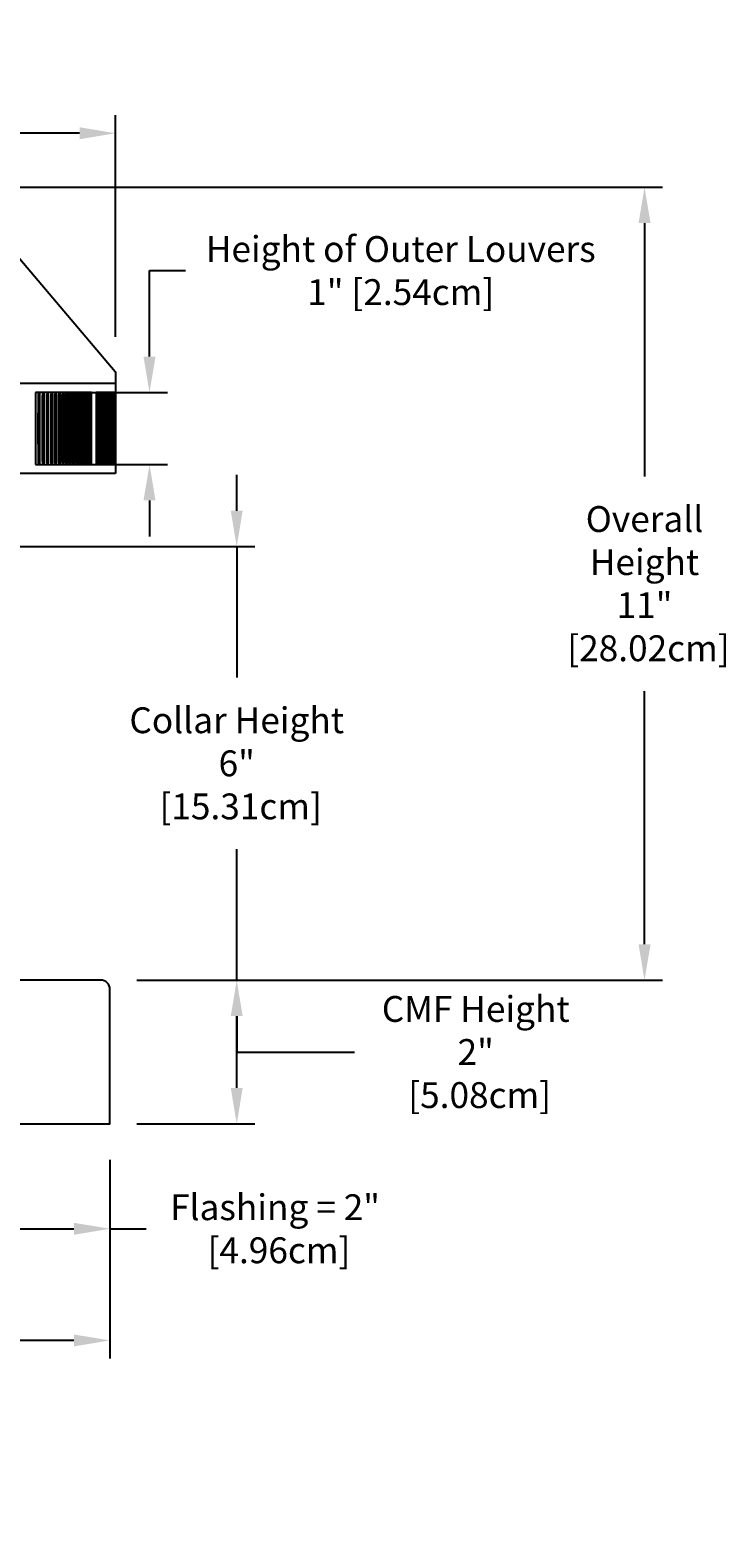
# Model space of a CAD drawing. Units: inches. Extents: x -5.7 to 76.5, y -12 to 31.6.
# Drawn here: x 13.5 to 23.2, y -12 to 8.8 of the extents above; entities that cross this region are included whole.
import ezdxf

# ---------------------------------------------------------------- set-up
doc = ezdxf.new("R2010")
doc.units = ezdxf.units.IN
doc.header["$MEASUREMENT"] = 0
doc.layers.add('Dimension (ANSI)', color=5, linetype='Continuous', lineweight=25)
doc.layers.add('PV', color=250, linetype='Continuous')
doc.styles.add('Arial', font='arial.ttf')
doc.dimstyles.new('Dimensions', dxfattribs={"dimtxt": 0.089844, "dimasz": 0.125, "dimexe": 0.0625, "dimexo": 0.125, "dimgap": 0.09, "dimtad": 0, "dimtih": 1, "dimtoh": 1, "dimzin": 0, "dimdsep": 46, "dimlunit": 5, "dimtxsty": 'Arial', "dimcen": 0, "dimadec": 0, "dimazin": 0, "dimtfac": 1, "dimtofl": 0, "dimtmove": 0, "dimatfit": 3, "dimfxl": 1, "dimfrac": 2, "dimtolj": 1, "dimtzin": 0, "dimarcsym": 0})

# ---------------------------------------------------------------- blocks, each defined once
blk = doc.blocks.new('*D19')
at = {"layer": 'Defpoints', "color": 0, "transparency": 16777216}
for p in [(12.631, 6.643), (22.062, 6.643), (15.174, -4.388)]:
    blk.add_point(p, dxfattribs=at)
at = {"layer": 'Dimension (ANSI)', "color": 0, "lineweight": -2, "transparency": 16777216}
for p, q in [((13.131, 6.643), (22.312, 6.643)), ((22.062, 6.143), (22.062, 2.62)), ((22.062, -3.888), (22.062, -0.365)), ((15.674, -4.388), (22.312, -4.388))]:
    blk.add_line(p, q, dxfattribs=at)
at = {"layer": 'Dimension (ANSI)', "color": 0, "transparency": 16777216}
for points in [[(21.979, 6.143), (22.146, 6.143), (22.062, 6.643)], [(21.979, -3.888), (22.146, -3.888), (22.062, -4.388)]]:
    blk.add_solid(points, dxfattribs=at)
at = {"layer": 'Dimension (ANSI)', "color": 0, "transparency": 16777216, "insert": (22.062, 1.128), "char_height": 0.35938, "attachment_point": 5, "style": 'Arial'}
blk.add_mtext('\\A1;Overall \\PHeight\\P11"\\P [28.02cm]', dxfattribs=at)
blk = doc.blocks.new('*D20')
at = {"layer": 'Defpoints', "color": 0, "transparency": 16777216}
for p in [(-1.446, 7.392), (-1.446, 4.062), (14.704, 4.062)]:
    blk.add_point(p, dxfattribs=at)
at = {"layer": 'Dimension (ANSI)', "color": 0, "lineweight": -2, "transparency": 16777216}
for p, q in [((-1.446, 4.562), (-1.446, 7.642)), ((14.704, 4.562), (14.704, 7.642)), ((-0.946, 7.392), (3.167, 7.392)), ((14.204, 7.392), (10.09, 7.392))]:
    blk.add_line(p, q, dxfattribs=at)
at = {"layer": 'Dimension (ANSI)', "color": 0, "transparency": 16777216}
for points in [[(-0.946, 7.475), (-0.946, 7.309), (-1.446, 7.392)], [(14.204, 7.475), (14.204, 7.309), (14.704, 7.392)]]:
    blk.add_solid(points, dxfattribs=at)
at = {"layer": 'Dimension (ANSI)', "color": 0, "transparency": 16777216, "insert": (6.629, 7.392), "char_height": 0.35938, "attachment_point": 5, "style": 'Arial'}
blk.add_mtext('\\A1;Head Width = 16" [41.02cm]', dxfattribs=at)
blk = doc.blocks.new('*D8')
at = {"layer": 'Defpoints', "color": 0, "transparency": 16777216}
for p in [(13.462, 3.785), (15.176, 3.785), (13.462, 2.785)]:
    blk.add_point(p, dxfattribs=at)
at = {"layer": 'Dimension (ANSI)', "color": 0, "lineweight": -2, "transparency": 16777216}
for p, q in [((15.176, 4.285), (15.176, 5.482)), ((15.176, 5.482), (15.676, 5.482)), ((13.962, 3.785), (15.426, 3.785)), ((13.962, 2.785), (15.426, 2.785)), ((15.176, 2.285), (15.176, 1.785))]:
    blk.add_line(p, q, dxfattribs=at)
at = {"layer": 'Dimension (ANSI)', "color": 0, "transparency": 16777216}
for points in [[(15.092, 4.285), (15.259, 4.285), (15.176, 3.785)], [(15.092, 2.285), (15.259, 2.285), (15.176, 2.785)]]:
    blk.add_solid(points, dxfattribs=at)
at = {"layer": 'Dimension (ANSI)', "color": 0, "transparency": 16777216, "insert": (18.671, 5.482), "char_height": 0.35938, "attachment_point": 5, "style": 'Arial'}
blk.add_mtext('\\A1;Height of Outer Louvers\\P1" [2.54cm]', dxfattribs=at)
blk = doc.blocks.new('*D143')
at = {"layer": 'Defpoints', "color": 0, "transparency": 16777216}
for p in [(-1.376, -6.386), (14.624, -6.386), (14.624, -9.397)]:
    blk.add_point(p, dxfattribs=at)
at = {"layer": 'Dimension (ANSI)', "color": 0, "lineweight": -2, "transparency": 16777216}
for p, q in [((-1.376, -6.886), (-1.376, -9.647)), ((14.624, -6.886), (14.624, -9.647)), ((-0.876, -9.397), (3.916, -9.397)), ((14.124, -9.397), (9.673, -9.397))]:
    blk.add_line(p, q, dxfattribs=at)
at = {"layer": 'Dimension (ANSI)', "color": 0, "transparency": 16777216}
for points in [[(-0.876, -9.314), (-0.876, -9.48), (-1.376, -9.397)], [(14.124, -9.314), (14.124, -9.48), (14.624, -9.397)]]:
    blk.add_solid(points, dxfattribs=at)
at = {"layer": 'Dimension (ANSI)', "color": 0, "transparency": 16777216, "insert": (6.794, -9.397), "char_height": 0.35938, "attachment_point": 5, "style": 'Arial'}
blk.add_mtext('\\A1;CMF Width = 16" x 16"\\P[40.64cm] x [40.64cm]', dxfattribs=at)
blk = doc.blocks.new('*D149')
at = {"layer": 'Defpoints', "color": 0, "transparency": 16777216}
for p in [(12.673, -4.386), (14.624, -6.386), (12.673, -7.844)]:
    blk.add_point(p, dxfattribs=at)
at = {"layer": 'Dimension (ANSI)', "color": 0, "lineweight": -2, "transparency": 16777216}
for p, q in [((12.673, -4.886), (12.673, -8.094)), ((14.624, -6.886), (14.624, -8.094)), ((13.173, -7.844), (14.124, -7.844)), ((14.624, -7.844), (15.131, -7.844))]:
    blk.add_line(p, q, dxfattribs=at)
at = {"layer": 'Dimension (ANSI)', "color": 0, "transparency": 16777216}
for points in [[(13.173, -7.761), (13.173, -7.928), (12.673, -7.844)], [(14.124, -7.761), (14.124, -7.928), (14.624, -7.844)]]:
    blk.add_solid(points, dxfattribs=at)
at = {"layer": 'Dimension (ANSI)', "color": 0, "transparency": 16777216, "insert": (16.922, -7.844), "char_height": 0.35938, "attachment_point": 5, "style": 'Arial'}
blk.add_mtext('\\A1;Flashing = 2"\\P [4.96cm]', dxfattribs=at)
blk = doc.blocks.new('*D158')
at = {"layer": 'Defpoints', "color": 0, "transparency": 16777216}
for p in [(12.629, 1.643), (16.389, 1.643), (14.499, -4.386)]:
    blk.add_point(p, dxfattribs=at)
at = {"layer": 'Dimension (ANSI)', "color": 0, "lineweight": -2, "transparency": 16777216}
for p, q in [((16.389, 2.143), (16.389, 2.643)), ((13.129, 1.643), (16.639, 1.643)), ((16.389, 1.643), (16.389, 1.143)), ((16.389, 1.143), (16.389, -0.178)), ((16.389, -3.886), (16.389, -2.565)), ((16.389, -4.386), (16.389, -3.886)), ((14.999, -4.386), (16.639, -4.386)), ((16.389, -4.886), (16.389, -5.386))]:
    blk.add_line(p, q, dxfattribs=at)
at = {"layer": 'Dimension (ANSI)', "color": 0, "transparency": 16777216}
for points in [[(16.306, 2.143), (16.472, 2.143), (16.389, 1.643)], [(16.306, -4.886), (16.472, -4.886), (16.389, -4.386)]]:
    blk.add_solid(points, dxfattribs=at)
at = {"layer": 'Dimension (ANSI)', "color": 0, "transparency": 16777216, "insert": (16.389, -1.371), "char_height": 0.35938, "attachment_point": 5, "style": 'Arial'}
blk.add_mtext('\\A1;Collar Height\\P6"\\P [15.31cm]', dxfattribs=at)
blk = doc.blocks.new('*D161')
at = {"layer": 'Defpoints', "color": 0, "transparency": 16777216}
for p in [(14.499, -4.386), (16.389, -4.386), (14.499, -6.386)]:
    blk.add_point(p, dxfattribs=at)
at = {"layer": 'Dimension (ANSI)', "color": 0, "lineweight": -2, "transparency": 16777216}
for p, q in [((14.999, -4.386), (16.639, -4.386)), ((16.389, -5.886), (16.389, -4.886)), ((16.389, -5.386), (17.309, -5.386)), ((17.309, -5.386), (18.029, -5.386)), ((14.999, -6.386), (16.639, -6.386))]:
    blk.add_line(p, q, dxfattribs=at)
at = {"layer": 'Dimension (ANSI)', "color": 0, "transparency": 16777216}
for points in [[(16.306, -4.886), (16.472, -4.886), (16.389, -4.386)], [(16.306, -5.886), (16.472, -5.886), (16.389, -6.386)]]:
    blk.add_solid(points, dxfattribs=at)
at = {"layer": 'Dimension (ANSI)', "color": 0, "transparency": 16777216, "insert": (19.714, -5.386), "char_height": 0.35938, "attachment_point": 5, "style": 'Arial'}
blk.add_mtext('\\A1;CMF Height\\P2"\\P [5.08cm]', dxfattribs=at)

msp = doc.modelspace()

# ---------------------------------------------------------------- linework, layer by layer
at = {"layer": 'PV'}
for points in [[(12.857, 6.246), (14.697, 4.079), (14.698, 4.078), (14.698, 4.078), (14.698, 4.078), (14.699, 4.077), (14.699, 4.077), (14.699, 4.076), (14.7, 4.076), (14.7, 4.075), (14.7, 4.075), (14.701, 4.074), (14.701, 4.073), (14.701, 4.073), (14.701, 4.072), (14.702, 4.072), (14.702, 4.071), (14.702, 4.071), (14.702, 4.07), (14.702, 4.07), (14.702, 4.069), (14.703, 4.069), (14.703, 4.068), (14.703, 4.067), (14.703, 4.067), (14.703, 4.066), (14.703, 4.066), (14.703, 4.065), (14.703, 4.064), (14.703, 4.064), (14.704, 4.063), (14.704, 4.063), (14.704, 4.062), (14.704, 4.062), (14.704, 3.91)], [(14.704, 3.91), (6.629, 3.91)], [(14.368, 3.785), (13.589, 3.785)], [(13.589, 3.785), (13.589, 3.776)], [(13.589, 3.776), (13.589, 3.285)], [(13.647, 3.777), (13.645, 3.776), (13.644, 3.775), (13.635, 3.767), (13.633, 3.766), (13.633, 3.765), (13.632, 3.765), (13.631, 3.764), (13.631, 3.764), (13.631, 3.763), (13.63, 3.763), (13.63, 3.762), (13.63, 3.762), (13.629, 3.762), (13.629, 3.761), (13.629, 3.761), (13.629, 3.761), (13.628, 3.76), (13.628, 3.76), (13.628, 3.759), (13.628, 3.759), (13.628, 3.759), (13.628, 3.758), (13.627, 3.758), (13.627, 3.757), (13.627, 3.757), (13.627, 3.756), (13.627, 3.756), (13.627, 3.756), (13.627, 3.755), (13.626, 3.754), (13.626, 3.753), (13.626, 3.752), (13.626, 3.752), (13.626, 3.75), (13.626, 3.748), (13.625, 3.738), (13.625, 3.729), (13.624, 3.285)], [(13.65, 3.285), (13.65, 3.776)], [(13.706, 3.777), (13.705, 3.776), (13.703, 3.775), (13.694, 3.767), (13.693, 3.766), (13.692, 3.765), (13.691, 3.765), (13.691, 3.764), (13.69, 3.764), (13.69, 3.763), (13.69, 3.763), (13.689, 3.762), (13.689, 3.762), (13.689, 3.762), (13.689, 3.761), (13.688, 3.761), (13.688, 3.761), (13.688, 3.76), (13.688, 3.76), (13.688, 3.759), (13.687, 3.759), (13.687, 3.759), (13.687, 3.758), (13.687, 3.758), (13.687, 3.757), (13.687, 3.757), (13.686, 3.756), (13.686, 3.756), (13.686, 3.756), (13.686, 3.755), (13.686, 3.754), (13.686, 3.753), (13.686, 3.752), (13.685, 3.752), (13.685, 3.75), (13.685, 3.748), (13.684, 3.738), (13.684, 3.729), (13.684, 3.285)], [(13.71, 3.285), (13.71, 3.776)], [(13.764, 3.777), (13.763, 3.776), (13.761, 3.775), (13.752, 3.767), (13.751, 3.766), (13.75, 3.765), (13.749, 3.765), (13.749, 3.764), (13.748, 3.764), (13.748, 3.763), (13.748, 3.763), (13.747, 3.762), (13.747, 3.762), (13.747, 3.762), (13.746, 3.761), (13.746, 3.761), (13.746, 3.761), (13.746, 3.76), (13.746, 3.76), (13.745, 3.759), (13.745, 3.759), (13.745, 3.759), (13.745, 3.758), (13.745, 3.758), (13.745, 3.757), (13.744, 3.757), (13.744, 3.756), (13.744, 3.756), (13.744, 3.756), (13.744, 3.755), (13.744, 3.754), (13.744, 3.753), (13.743, 3.752), (13.743, 3.752), (13.743, 3.75), (13.743, 3.748), (13.742, 3.738), (13.742, 3.729), (13.741, 3.285)], [(13.768, 3.285), (13.768, 3.776)], [(13.821, 3.777), (13.818, 3.775), (13.808, 3.767), (13.807, 3.766), (13.806, 3.765), (13.805, 3.765), (13.805, 3.764), (13.804, 3.764), (13.804, 3.763), (13.804, 3.763), (13.804, 3.762), (13.803, 3.762), (13.803, 3.762), (13.803, 3.761), (13.802, 3.761), (13.802, 3.761), (13.802, 3.76), (13.802, 3.76), (13.802, 3.759), (13.801, 3.759), (13.801, 3.759), (13.801, 3.758), (13.801, 3.758), (13.801, 3.757), (13.801, 3.757), (13.8, 3.756), (13.8, 3.756), (13.8, 3.756), (13.8, 3.755), (13.8, 3.754), (13.8, 3.753), (13.8, 3.752), (13.799, 3.752), (13.799, 3.75), (13.799, 3.743), (13.798, 3.738), (13.798, 3.729), (13.798, 3.285)], [(13.824, 3.285), (13.824, 3.776)], [(13.875, 3.777), (13.872, 3.775), (13.863, 3.767), (13.861, 3.766), (13.861, 3.765), (13.86, 3.765), (13.859, 3.764), (13.859, 3.764), (13.859, 3.763), (13.858, 3.763), (13.858, 3.762), (13.858, 3.762), (13.858, 3.762), (13.857, 3.761), (13.857, 3.761), (13.857, 3.761), (13.857, 3.76), (13.856, 3.76), (13.856, 3.759), (13.856, 3.759), (13.856, 3.759), (13.856, 3.758), (13.855, 3.758), (13.855, 3.757), (13.855, 3.757), (13.855, 3.756), (13.855, 3.756), (13.855, 3.756), (13.855, 3.755), (13.854, 3.754), (13.854, 3.753), (13.854, 3.752), (13.854, 3.752), (13.854, 3.75), (13.853, 3.743), (13.853, 3.738), (13.853, 3.729), (13.852, 3.285)], [(13.879, 3.285), (13.879, 3.776)], [(13.928, 3.777), (13.925, 3.775), (13.916, 3.767), (13.914, 3.766), (13.914, 3.765), (13.913, 3.765), (13.912, 3.764), (13.912, 3.764), (13.912, 3.763), (13.911, 3.763), (13.911, 3.762), (13.911, 3.762), (13.91, 3.762), (13.91, 3.761), (13.91, 3.761), (13.91, 3.761), (13.909, 3.76), (13.909, 3.76), (13.909, 3.759), (13.909, 3.759), (13.909, 3.759), (13.908, 3.758), (13.908, 3.758), (13.908, 3.757), (13.908, 3.757), (13.908, 3.756), (13.908, 3.756), (13.908, 3.756), (13.907, 3.755), (13.907, 3.754), (13.907, 3.753), (13.907, 3.752), (13.907, 3.752), (13.907, 3.75), (13.906, 3.743), (13.906, 3.738), (13.905, 3.729), (13.905, 3.285)], [(13.932, 3.285), (13.932, 3.776)], [(13.979, 3.776), (13.966, 3.766), (13.965, 3.765), (13.964, 3.765), (13.963, 3.764), (13.963, 3.764), (13.963, 3.763), (13.963, 3.763), (13.962, 3.762), (13.962, 3.762), (13.962, 3.762), (13.961, 3.761), (13.961, 3.761), (13.961, 3.761), (13.961, 3.76), (13.96, 3.76), (13.96, 3.759), (13.96, 3.759), (13.96, 3.758), (13.96, 3.758), (13.959, 3.758), (13.959, 3.757), (13.959, 3.757), (13.959, 3.756), (13.959, 3.756), (13.959, 3.755), (13.959, 3.755), (13.958, 3.754), (13.958, 3.753), (13.958, 3.752), (13.958, 3.751), (13.958, 3.749), (13.958, 3.747), (13.957, 3.738), (13.957, 3.728), (13.956, 3.285)], [(13.984, 3.285), (13.984, 3.776)], [(14.028, 3.776), (14.015, 3.766), (14.014, 3.765), (14.014, 3.765), (14.013, 3.764), (14.013, 3.764), (14.012, 3.763), (14.012, 3.763), (14.012, 3.762), (14.011, 3.762), (14.011, 3.762), (14.011, 3.761), (14.011, 3.761), (14.01, 3.761), (14.01, 3.76), (14.01, 3.76), (14.01, 3.759), (14.009, 3.759), (14.009, 3.758), (14.009, 3.758), (14.009, 3.758), (14.009, 3.757), (14.009, 3.757), (14.008, 3.756), (14.008, 3.756), (14.008, 3.755), (14.008, 3.755), (14.008, 3.754), (14.008, 3.753), (14.007, 3.752), (14.007, 3.751), (14.007, 3.749), (14.007, 3.747), (14.006, 3.738), (14.006, 3.728), (14.006, 3.285)], [(14.033, 3.285), (14.033, 3.776)], [(14.076, 3.776), (14.063, 3.766), (14.062, 3.765), (14.062, 3.765), (14.061, 3.764), (14.061, 3.764), (14.06, 3.763), (14.06, 3.763), (14.06, 3.762), (14.059, 3.762), (14.059, 3.762), (14.059, 3.761), (14.058, 3.761), (14.058, 3.761), (14.058, 3.76), (14.058, 3.76), (14.057, 3.759), (14.057, 3.759), (14.057, 3.758), (14.057, 3.758), (14.057, 3.758), (14.056, 3.757), (14.056, 3.757), (14.056, 3.756), (14.056, 3.756), (14.056, 3.755), (14.056, 3.755), (14.056, 3.754), (14.055, 3.753), (14.055, 3.752), (14.055, 3.751), (14.055, 3.749), (14.055, 3.747), (14.054, 3.738), (14.054, 3.728), (14.053, 3.285)], [(14.081, 3.285), (14.081, 3.776)], [(14.122, 3.776), (14.109, 3.766), (14.108, 3.765), (14.108, 3.765), (14.107, 3.764), (14.107, 3.764), (14.106, 3.763), (14.106, 3.763), (14.106, 3.762), (14.105, 3.762), (14.105, 3.762), (14.105, 3.761), (14.104, 3.761), (14.104, 3.761), (14.104, 3.76), (14.104, 3.76), (14.104, 3.759), (14.103, 3.759), (14.103, 3.758), (14.103, 3.758), (14.103, 3.758), (14.103, 3.757), (14.102, 3.757), (14.102, 3.756), (14.102, 3.756), (14.102, 3.755), (14.102, 3.755), (14.102, 3.754), (14.102, 3.753), (14.101, 3.752), (14.101, 3.751), (14.101, 3.749), (14.101, 3.747), (14.1, 3.738), (14.1, 3.728), (14.099, 3.285)], [(14.127, 3.285), (14.127, 3.776)], [(14.167, 3.776), (14.154, 3.766), (14.153, 3.765), (14.152, 3.765), (14.151, 3.764), (14.151, 3.764), (14.151, 3.763), (14.15, 3.763), (14.15, 3.762), (14.15, 3.762), (14.149, 3.762), (14.149, 3.761), (14.149, 3.761), (14.149, 3.761), (14.148, 3.76), (14.148, 3.76), (14.148, 3.759), (14.148, 3.759), (14.147, 3.758), (14.147, 3.758), (14.147, 3.758), (14.147, 3.757), (14.147, 3.757), (14.147, 3.756), (14.147, 3.756), (14.146, 3.755), (14.146, 3.755), (14.146, 3.754), (14.146, 3.753), (14.146, 3.752), (14.146, 3.751), (14.145, 3.749), (14.145, 3.747), (14.145, 3.738), (14.144, 3.728), (14.144, 3.285)], [(14.172, 3.285), (14.172, 3.776)], [(14.21, 3.776), (14.196, 3.766), (14.195, 3.765), (14.195, 3.765), (14.194, 3.764), (14.194, 3.764), (14.193, 3.763), (14.193, 3.763), (14.193, 3.762), (14.192, 3.762), (14.192, 3.762), (14.192, 3.761), (14.191, 3.761), (14.191, 3.761), (14.191, 3.76), (14.191, 3.76), (14.191, 3.759), (14.19, 3.759), (14.19, 3.758), (14.19, 3.758), (14.19, 3.758), (14.19, 3.757), (14.189, 3.757), (14.189, 3.756), (14.189, 3.756), (14.189, 3.755), (14.189, 3.755), (14.189, 3.754), (14.189, 3.753), (14.188, 3.752), (14.188, 3.751), (14.188, 3.749), (14.188, 3.747), (14.187, 3.738), (14.187, 3.728), (14.186, 3.285)], [(14.215, 3.285), (14.215, 3.776)], [(14.251, 3.776), (14.237, 3.766), (14.236, 3.765), (14.236, 3.765), (14.235, 3.764), (14.235, 3.764), (14.234, 3.763), (14.234, 3.763), (14.234, 3.762), (14.233, 3.762), (14.233, 3.762), (14.233, 3.761), (14.232, 3.761), (14.232, 3.761), (14.232, 3.76), (14.232, 3.76), (14.231, 3.759), (14.231, 3.759), (14.231, 3.758), (14.231, 3.758), (14.231, 3.758), (14.23, 3.757), (14.23, 3.757), (14.23, 3.756), (14.23, 3.756), (14.23, 3.755), (14.23, 3.755), (14.23, 3.754), (14.229, 3.753), (14.229, 3.752), (14.229, 3.751), (14.229, 3.749), (14.229, 3.747), (14.228, 3.738), (14.228, 3.728), (14.227, 3.285)], [(14.256, 3.285), (14.256, 3.776)], [(14.29, 3.776), (14.276, 3.766), (14.276, 3.765), (14.275, 3.765), (14.274, 3.764), (14.274, 3.764), (14.273, 3.763), (14.273, 3.763), (14.273, 3.762), (14.272, 3.762), (14.272, 3.762), (14.272, 3.761), (14.272, 3.761), (14.271, 3.761), (14.271, 3.76), (14.271, 3.76), (14.271, 3.759), (14.27, 3.759), (14.27, 3.758), (14.27, 3.758), (14.27, 3.758), (14.27, 3.757), (14.269, 3.757), (14.269, 3.756), (14.269, 3.756), (14.269, 3.755), (14.269, 3.755), (14.269, 3.754), (14.269, 3.753), (14.268, 3.752), (14.268, 3.751), (14.268, 3.749), (14.268, 3.747), (14.267, 3.738), (14.267, 3.728), (14.266, 3.285)], [(14.295, 3.285), (14.295, 3.776)], [(14.327, 3.776), (14.314, 3.766), (14.313, 3.765), (14.312, 3.765), (14.311, 3.764), (14.311, 3.764), (14.311, 3.763), (14.31, 3.763), (14.31, 3.762), (14.31, 3.762), (14.31, 3.762), (14.309, 3.761), (14.309, 3.761), (14.309, 3.761), (14.308, 3.76), (14.308, 3.76), (14.308, 3.759), (14.308, 3.759), (14.308, 3.758), (14.307, 3.758), (14.307, 3.758), (14.307, 3.757), (14.307, 3.757), (14.307, 3.756), (14.307, 3.756), (14.306, 3.755), (14.306, 3.755), (14.306, 3.754), (14.306, 3.753), (14.306, 3.752), (14.306, 3.751), (14.305, 3.749), (14.305, 3.747), (14.305, 3.738), (14.304, 3.728), (14.304, 3.285)], [(14.333, 3.285), (14.333, 3.776)], [(14.363, 3.776), (14.349, 3.766), (14.349, 3.765), (14.348, 3.765), (14.347, 3.764), (14.347, 3.764), (14.346, 3.763), (14.346, 3.763), (14.346, 3.762), (14.345, 3.762), (14.345, 3.762), (14.345, 3.761), (14.345, 3.761), (14.344, 3.761), (14.344, 3.76), (14.344, 3.76), (14.344, 3.759), (14.343, 3.759), (14.343, 3.758), (14.343, 3.758), (14.343, 3.758), (14.343, 3.757), (14.342, 3.757), (14.342, 3.756), (14.342, 3.756), (14.342, 3.755), (14.342, 3.755), (14.342, 3.754), (14.342, 3.753), (14.341, 3.752), (14.341, 3.751), (14.341, 3.749), (14.341, 3.747), (14.34, 3.738), (14.34, 3.728), (14.339, 3.285)], [(14.368, 2.785), (14.368, 3.785)], [(14.702, 3.785), (14.434, 3.785)], [(14.434, 3.785), (14.434, 2.785)], [(14.465, 2.785), (14.465, 3.785)], [(14.493, 2.785), (14.493, 3.785)], [(14.52, 2.785), (14.52, 3.785)], [(14.545, 2.785), (14.545, 3.785)], [(14.568, 2.785), (14.568, 3.785)], [(14.589, 2.785), (14.589, 3.785)], [(14.609, 2.785), (14.609, 3.785)], [(14.626, 2.785), (14.626, 3.785)], [(14.642, 2.785), (14.642, 3.785)], [(14.656, 2.785), (14.656, 3.785)], [(14.668, 2.785), (14.668, 3.785)], [(14.678, 2.785), (14.678, 3.785)], [(14.687, 2.785), (14.687, 3.785)], [(14.693, 2.785), (14.693, 3.785)], [(14.698, 3.785), (14.698, 3.285)], [(14.702, 3.91), (14.702, 2.661)], [(13.589, 3.285), (13.589, 2.795)], [(13.624, 3.285), (13.625, 2.842), (13.625, 2.832), (13.626, 2.823), (13.626, 2.821), (13.626, 2.819), (13.626, 2.818), (13.626, 2.817), (13.626, 2.816), (13.627, 2.816), (13.627, 2.815), (13.627, 2.815), (13.627, 2.814), (13.627, 2.814), (13.627, 2.813), (13.627, 2.813), (13.628, 2.813), (13.628, 2.812), (13.628, 2.812), (13.628, 2.811), (13.628, 2.811), (13.628, 2.81), (13.629, 2.81), (13.629, 2.81), (13.629, 2.809), (13.629, 2.809), (13.63, 2.809), (13.63, 2.808), (13.63, 2.808), (13.631, 2.807), (13.631, 2.807), (13.631, 2.807), (13.632, 2.806), (13.633, 2.805), (13.633, 2.805), (13.635, 2.804), (13.644, 2.796), (13.645, 2.795), (13.647, 2.793)], [(13.65, 2.795), (13.65, 3.285)], [(13.684, 3.285), (13.684, 2.842), (13.684, 2.832), (13.685, 2.823), (13.685, 2.821), (13.685, 2.819), (13.686, 2.818), (13.686, 2.817), (13.686, 2.816), (13.686, 2.816), (13.686, 2.815), (13.686, 2.815), (13.686, 2.814), (13.687, 2.814), (13.687, 2.813), (13.687, 2.813), (13.687, 2.813), (13.687, 2.812), (13.687, 2.812), (13.688, 2.811), (13.688, 2.811), (13.688, 2.81), (13.688, 2.81), (13.688, 2.81), (13.689, 2.809), (13.689, 2.809), (13.689, 2.809), (13.689, 2.808), (13.69, 2.808), (13.69, 2.807), (13.69, 2.807), (13.691, 2.807), (13.691, 2.806), (13.692, 2.805), (13.693, 2.805), (13.694, 2.804), (13.703, 2.796), (13.705, 2.795), (13.706, 2.793)], [(13.71, 2.795), (13.71, 3.285)], [(13.741, 3.285), (13.742, 2.842), (13.742, 2.832), (13.743, 2.823), (13.743, 2.821), (13.743, 2.819), (13.743, 2.818), (13.744, 2.817), (13.744, 2.816), (13.744, 2.816), (13.744, 2.815), (13.744, 2.815), (13.744, 2.814), (13.744, 2.814), (13.745, 2.813), (13.745, 2.813), (13.745, 2.813), (13.745, 2.812), (13.745, 2.812), (13.745, 2.811), (13.746, 2.811), (13.746, 2.81), (13.746, 2.81), (13.746, 2.81), (13.746, 2.809), (13.747, 2.809), (13.747, 2.809), (13.747, 2.808), (13.748, 2.808), (13.748, 2.807), (13.748, 2.807), (13.749, 2.807), (13.749, 2.806), (13.75, 2.805), (13.751, 2.805), (13.752, 2.804), (13.761, 2.796), (13.763, 2.795), (13.764, 2.793)], [(13.768, 2.795), (13.768, 3.285)], [(13.798, 3.285), (13.798, 2.842), (13.798, 2.832), (13.799, 2.828), (13.799, 2.821), (13.799, 2.819), (13.8, 2.818), (13.8, 2.817), (13.8, 2.816), (13.8, 2.816), (13.8, 2.815), (13.8, 2.815), (13.8, 2.814), (13.801, 2.814), (13.801, 2.813), (13.801, 2.813), (13.801, 2.813), (13.801, 2.812), (13.801, 2.812), (13.802, 2.811), (13.802, 2.811), (13.802, 2.81), (13.802, 2.81), (13.802, 2.81), (13.803, 2.809), (13.803, 2.809), (13.803, 2.809), (13.804, 2.808), (13.804, 2.808), (13.804, 2.807), (13.804, 2.807), (13.805, 2.807), (13.805, 2.806), (13.806, 2.805), (13.807, 2.805), (13.808, 2.804), (13.818, 2.796), (13.821, 2.793)], [(13.824, 2.795), (13.824, 3.285)], [(13.852, 3.285), (13.853, 2.842), (13.853, 2.832), (13.853, 2.828), (13.854, 2.821), (13.854, 2.819), (13.854, 2.818), (13.854, 2.817), (13.854, 2.816), (13.855, 2.816), (13.855, 2.815), (13.855, 2.815), (13.855, 2.814), (13.855, 2.814), (13.855, 2.813), (13.855, 2.813), (13.856, 2.813), (13.856, 2.812), (13.856, 2.812), (13.856, 2.811), (13.856, 2.811), (13.857, 2.81), (13.857, 2.81), (13.857, 2.81), (13.857, 2.809), (13.858, 2.809), (13.858, 2.809), (13.858, 2.808), (13.858, 2.808), (13.859, 2.807), (13.859, 2.807), (13.859, 2.807), (13.86, 2.806), (13.861, 2.805), (13.861, 2.805), (13.863, 2.804), (13.872, 2.796), (13.875, 2.793)], [(13.879, 2.795), (13.879, 3.285)], [(13.905, 3.285), (13.905, 2.842), (13.906, 2.832), (13.906, 2.828), (13.907, 2.821), (13.907, 2.819), (13.907, 2.818), (13.907, 2.817), (13.907, 2.816), (13.907, 2.816), (13.908, 2.815), (13.908, 2.815), (13.908, 2.814), (13.908, 2.814), (13.908, 2.813), (13.908, 2.813), (13.908, 2.813), (13.909, 2.812), (13.909, 2.812), (13.909, 2.811), (13.909, 2.811), (13.909, 2.81), (13.91, 2.81), (13.91, 2.81), (13.91, 2.809), (13.91, 2.809), (13.911, 2.809), (13.911, 2.808), (13.911, 2.808), (13.912, 2.807), (13.912, 2.807), (13.912, 2.807), (13.913, 2.806), (13.914, 2.805), (13.914, 2.805), (13.916, 2.804), (13.925, 2.796), (13.928, 2.793)], [(13.932, 2.795), (13.932, 3.285)], [(13.956, 3.285), (13.957, 2.842), (13.957, 2.833), (13.958, 2.824), (13.958, 2.822), (13.958, 2.82), (13.958, 2.819), (13.958, 2.818), (13.958, 2.817), (13.959, 2.816), (13.959, 2.815), (13.959, 2.815), (13.959, 2.814), (13.959, 2.814), (13.959, 2.814), (13.959, 2.813), (13.96, 2.813), (13.96, 2.812), (13.96, 2.812), (13.96, 2.811), (13.96, 2.811), (13.961, 2.811), (13.961, 2.81), (13.961, 2.81), (13.961, 2.809), (13.962, 2.809), (13.962, 2.809), (13.962, 2.808), (13.963, 2.808), (13.963, 2.807), (13.963, 2.807), (13.963, 2.807), (13.964, 2.806), (13.965, 2.805), (13.966, 2.805), (13.979, 2.795)], [(13.984, 2.795), (13.984, 3.285)], [(14.006, 3.285), (14.006, 2.842), (14.006, 2.833), (14.007, 2.824), (14.007, 2.822), (14.007, 2.82), (14.007, 2.819), (14.008, 2.818), (14.008, 2.817), (14.008, 2.816), (14.008, 2.815), (14.008, 2.815), (14.008, 2.814), (14.009, 2.814), (14.009, 2.814), (14.009, 2.813), (14.009, 2.813), (14.009, 2.812), (14.009, 2.812), (14.01, 2.811), (14.01, 2.811), (14.01, 2.811), (14.01, 2.81), (14.011, 2.81), (14.011, 2.809), (14.011, 2.809), (14.011, 2.809), (14.012, 2.808), (14.012, 2.808), (14.012, 2.807), (14.013, 2.807), (14.013, 2.807), (14.014, 2.806), (14.014, 2.805), (14.015, 2.805), (14.028, 2.795)], [(14.033, 2.795), (14.033, 3.285)], [(14.053, 3.285), (14.054, 2.842), (14.054, 2.833), (14.055, 2.824), (14.055, 2.822), (14.055, 2.82), (14.055, 2.819), (14.055, 2.818), (14.056, 2.817), (14.056, 2.816), (14.056, 2.815), (14.056, 2.815), (14.056, 2.814), (14.056, 2.814), (14.056, 2.814), (14.057, 2.813), (14.057, 2.813), (14.057, 2.812), (14.057, 2.812), (14.057, 2.811), (14.058, 2.811), (14.058, 2.811), (14.058, 2.81), (14.058, 2.81), (14.059, 2.809), (14.059, 2.809), (14.059, 2.809), (14.06, 2.808), (14.06, 2.808), (14.06, 2.807), (14.061, 2.807), (14.061, 2.807), (14.062, 2.806), (14.062, 2.805), (14.063, 2.805), (14.076, 2.795)], [(14.081, 2.795), (14.081, 3.285)], [(14.099, 3.285), (14.1, 2.842), (14.1, 2.833), (14.101, 2.824), (14.101, 2.822), (14.101, 2.82), (14.101, 2.819), (14.102, 2.818), (14.102, 2.817), (14.102, 2.816), (14.102, 2.815), (14.102, 2.815), (14.102, 2.814), (14.102, 2.814), (14.103, 2.814), (14.103, 2.813), (14.103, 2.813), (14.103, 2.812), (14.103, 2.812), (14.104, 2.811), (14.104, 2.811), (14.104, 2.811), (14.104, 2.81), (14.104, 2.81), (14.105, 2.809), (14.105, 2.809), (14.105, 2.809), (14.106, 2.808), (14.106, 2.808), (14.106, 2.807), (14.107, 2.807), (14.107, 2.807), (14.108, 2.806), (14.108, 2.805), (14.109, 2.805), (14.122, 2.795)], [(14.127, 2.795), (14.127, 3.285)], [(14.144, 3.285), (14.144, 2.842), (14.145, 2.833), (14.145, 2.824), (14.145, 2.822), (14.146, 2.82), (14.146, 2.819), (14.146, 2.818), (14.146, 2.817), (14.146, 2.816), (14.146, 2.815), (14.147, 2.815), (14.147, 2.814), (14.147, 2.814), (14.147, 2.814), (14.147, 2.813), (14.147, 2.813), (14.147, 2.812), (14.148, 2.812), (14.148, 2.811), (14.148, 2.811), (14.148, 2.811), (14.149, 2.81), (14.149, 2.81), (14.149, 2.809), (14.149, 2.809), (14.15, 2.809), (14.15, 2.808), (14.15, 2.808), (14.151, 2.807), (14.151, 2.807), (14.151, 2.807), (14.152, 2.806), (14.153, 2.805), (14.154, 2.805), (14.167, 2.795)], [(14.172, 2.795), (14.172, 3.285)], [(14.186, 3.285), (14.187, 2.842), (14.187, 2.833), (14.188, 2.824), (14.188, 2.822), (14.188, 2.82), (14.188, 2.819), (14.189, 2.818), (14.189, 2.817), (14.189, 2.816), (14.189, 2.815), (14.189, 2.815), (14.189, 2.814), (14.189, 2.814), (14.19, 2.814), (14.19, 2.813), (14.19, 2.813), (14.19, 2.812), (14.19, 2.812), (14.191, 2.811), (14.191, 2.811), (14.191, 2.811), (14.191, 2.81), (14.191, 2.81), (14.192, 2.809), (14.192, 2.809), (14.192, 2.809), (14.193, 2.808), (14.193, 2.808), (14.193, 2.807), (14.194, 2.807), (14.194, 2.807), (14.195, 2.806), (14.195, 2.805), (14.196, 2.805), (14.21, 2.795)], [(14.215, 2.795), (14.215, 3.285)], [(14.227, 3.285), (14.228, 2.842), (14.228, 2.833), (14.229, 2.824), (14.229, 2.822), (14.229, 2.82), (14.229, 2.819), (14.229, 2.818), (14.23, 2.817), (14.23, 2.816), (14.23, 2.815), (14.23, 2.815), (14.23, 2.814), (14.23, 2.814), (14.23, 2.814), (14.231, 2.813), (14.231, 2.813), (14.231, 2.812), (14.231, 2.812), (14.231, 2.811), (14.232, 2.811), (14.232, 2.811), (14.232, 2.81), (14.232, 2.81), (14.233, 2.809), (14.233, 2.809), (14.233, 2.809), (14.234, 2.808), (14.234, 2.808), (14.234, 2.807), (14.235, 2.807), (14.235, 2.807), (14.236, 2.806), (14.236, 2.805), (14.237, 2.805), (14.251, 2.795)], [(14.256, 2.795), (14.256, 3.285)], [(14.266, 3.285), (14.267, 2.842), (14.267, 2.833), (14.268, 2.824), (14.268, 2.822), (14.268, 2.82), (14.268, 2.819), (14.269, 2.818), (14.269, 2.817), (14.269, 2.816), (14.269, 2.815), (14.269, 2.815), (14.269, 2.814), (14.269, 2.814), (14.27, 2.814), (14.27, 2.813), (14.27, 2.813), (14.27, 2.812), (14.27, 2.812), (14.271, 2.811), (14.271, 2.811), (14.271, 2.811), (14.271, 2.81), (14.272, 2.81), (14.272, 2.809), (14.272, 2.809), (14.272, 2.809), (14.273, 2.808), (14.273, 2.808), (14.273, 2.807), (14.274, 2.807), (14.274, 2.807), (14.275, 2.806), (14.276, 2.805), (14.276, 2.805), (14.29, 2.795)], [(14.295, 2.795), (14.295, 3.285)], [(14.304, 3.285), (14.304, 2.842), (14.305, 2.833), (14.305, 2.824), (14.305, 2.822), (14.306, 2.82), (14.306, 2.819), (14.306, 2.818), (14.306, 2.817), (14.306, 2.816), (14.306, 2.815), (14.307, 2.815), (14.307, 2.814), (14.307, 2.814), (14.307, 2.814), (14.307, 2.813), (14.307, 2.813), (14.308, 2.812), (14.308, 2.812), (14.308, 2.811), (14.308, 2.811), (14.308, 2.811), (14.309, 2.81), (14.309, 2.81), (14.309, 2.809), (14.31, 2.809), (14.31, 2.809), (14.31, 2.808), (14.31, 2.808), (14.311, 2.807), (14.311, 2.807), (14.311, 2.807), (14.312, 2.806), (14.313, 2.805), (14.314, 2.805), (14.327, 2.795)], [(14.333, 2.795), (14.333, 3.285)], [(14.339, 3.285), (14.34, 2.842), (14.34, 2.833), (14.341, 2.824), (14.341, 2.822), (14.341, 2.82), (14.341, 2.819), (14.342, 2.818), (14.342, 2.817), (14.342, 2.816), (14.342, 2.815), (14.342, 2.815), (14.342, 2.814), (14.342, 2.814), (14.343, 2.814), (14.343, 2.813), (14.343, 2.813), (14.343, 2.812), (14.343, 2.812), (14.344, 2.811), (14.344, 2.811), (14.344, 2.811), (14.344, 2.81), (14.345, 2.81), (14.345, 2.809), (14.345, 2.809), (14.345, 2.809), (14.346, 2.808), (14.346, 2.808), (14.346, 2.807), (14.347, 2.807), (14.347, 2.807), (14.348, 2.806), (14.349, 2.805), (14.349, 2.805), (14.363, 2.795)], [(14.698, 3.285), (14.698, 2.785)], [(13.589, 2.795), (13.589, 2.785)], [(13.589, 2.785), (14.368, 2.785)], [(14.434, 2.785), (14.702, 2.785)], [(14.702, 2.661), (6.629, 2.661)]]:
    msp.add_lwpolyline(points, dxfattribs=at)
for points in [[(0.583, -4.386), (-1.251, -4.386, 0.414214), (-1.376, -4.511), (-1.376, -6.386), (14.624, -6.386), (14.624, -4.511, 0.414214)], [(14.624, -4.511, 0.414214), (14.499, -4.386), (6.629, -4.386, 0.414214)]]:
    msp.add_lwpolyline(points, format="xyb", dxfattribs=at)

# ---------------------------------------------------------------- dimensions: what is measured, and where the dimension line sits
at = {"layer": 'Dimension (ANSI)'}
for base, p1, p2, text, override, picture, middle in [((-1.446, 7.392), (14.704, 4.062), (-1.446, 4.062), 'Head Width = <>', {"dimdec": 0, "dimpost": '"'}, '*D20', (6.629, 7.392)), ((14.624, -9.397), (-1.376, -6.386), (14.624, -6.386), 'CMF Width = 16" x <>\\P[40.64cm] x[]', {"dimpost": '"'}, '*D143', (6.794, -9.397))]:
    dim = msp.add_linear_dim(base=base, p1=p1, p2=p2, text=text, dimstyle='Dimensions', override=override, dxfattribs=at)
    dim.commit()
    dim.dimension.update_dxf_attribs({"geometry": picture, "text_midpoint": middle, "dimtype": 160})
for base, p1, p2, angle, text, override, picture, middle in [((15.176, 3.785), (13.462, 2.785), (13.462, 3.785), 90, 'Height of Outer Louvers\\P<>', {"dimpost": '"'}, '*D8', (18.671, 5.482)), ((16.389, -4.386), (14.499, -6.386), (14.499, -4.386), 90, 'CMF Height\\P<>\\P[]', {"dimpost": '"', "dimtmove": 1}, '*D161', (18.389, -5.386)), ((12.673, -7.844), (14.624, -6.386), (12.673, -4.386), 180, 'Flashing = <>\\P[]', {"dimpost": '"'}, '*D149', (16.922, -7.844))]:
    dim = msp.add_linear_dim(base=base, p1=p1, p2=p2, angle=angle, text=text, dimstyle='Dimensions', override=override, dxfattribs=at)
    dim.commit()
    dim.dimension.update_dxf_attribs({"geometry": picture, "text_midpoint": middle, "dimtype": 160})
for base, p1, p2, text, picture, middle in [((22.062, 6.643), (15.174, -4.388), (12.631, 6.643), 'Overall \\PHeight\\P<>\\P[]', '*D19', (22.062, 1.128)), ((16.389, 1.643), (14.499, -4.386), (12.629, 1.643), 'Collar Height\\P<>\\P[]', '*D158', (16.389, -1.371))]:
    dim = msp.add_linear_dim(base=base, p1=p1, p2=p2, angle=90, text=text, dimstyle='Dimensions', override={"dimpost": '"'}, dxfattribs=at)
    dim.commit()
    dim.dimension.update_dxf_attribs({"geometry": picture, "text_midpoint": middle})

doc.saveas('drawing.dxf')
